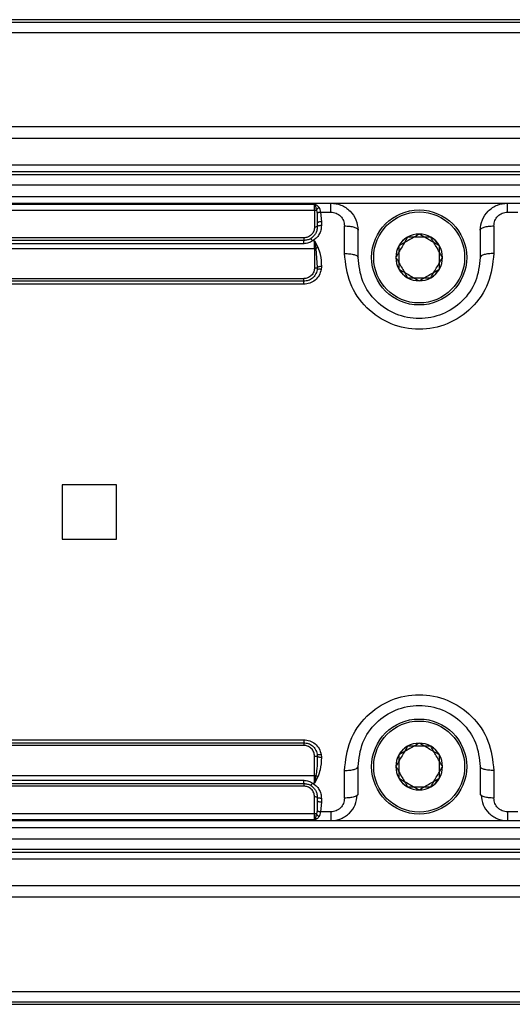
# Model space of a CAD drawing. Units: millimetres. Extents: x 12 to 408, y 5 to 292.
# Drawn here: x 118 to 137, y 160 to 197 of the extents above; entities that cross this region are included whole.
import ezdxf

# ---------------------------------------------------------------- set-up
doc = ezdxf.new("R2010")
doc.units = ezdxf.units.MM

msp = doc.modelspace()

# ---------------------------------------------------------------- linework, layer by layer
at = {"color": 7, "linetype": 'Continuous', "lineweight": 25}
for p, q in [((253.779514, 196.645478), (101.379512, 196.645478)), ((254.279515, 196.637968), (101.879513, 196.637968)), ((101.879513, 196.548665), (254.279515, 196.548665)), ((101.379512, 196.177918), (253.779514, 196.177918)), ((253.779514, 192.698665), (101.379512, 192.698665)), ((254.279515, 192.698665), (101.879513, 192.698665)), ((101.379512, 192.287968), (253.779514, 192.287968)), ((101.879513, 192.287968), (254.279515, 192.287968)), ((254.279515, 191.287968), (101.879513, 191.287968)), ((253.779514, 191.037968), (101.379512, 191.037968)), ((101.379512, 190.948665), (253.779514, 190.948665)), ((254.279515, 191.037968), (101.879513, 191.037968)), ((101.879513, 190.948665), (254.279515, 190.948665)), ((253.779514, 190.548665), (101.379512, 190.548665)), ((254.279515, 190.548665), (101.879513, 190.548665)), ((101.379512, 190.137968), (253.779514, 190.137968)), ((101.879513, 190.137968), (254.279515, 190.137968)), ((107.329516, 189.887968), (129.829513, 189.887968)), ((108.179516, 189.855208), (129.229514, 189.855208)), ((129.229514, 189.630313), (129.229514, 189.855208)), ((129.829513, 189.887968), (136.329512, 189.887968)), ((136.329512, 189.887968), (174.829513, 189.887968)), ((108.179516, 189.630313), (129.229514, 189.630313)), ((129.229514, 189.630313), (129.229514, 189.009478)), ((129.297382, 189.631239), (129.318515, 189.5093)), ((129.318515, 189.5093), (129.329512, 189.150307)), ((129.452015, 189.55789), (129.479515, 189.19963)), ((129.452015, 189.55789), (129.829513, 189.55789)), ((136.329512, 189.55789), (136.70701, 189.55789)), ((129.328879, 189.240382), (129.342484, 189.168322)), ((129.329512, 189.150307), (129.329512, 189.012968)), ((129.479515, 189.19963), (129.479515, 189.061655)), ((130.329514, 188.034452), (130.329514, 189.050077)), ((135.829514, 189.050077), (135.829514, 188.034452)), ((128.829515, 188.609478), (108.579515, 188.609478)), ((130.829512, 187.887968), (130.829512, 188.887968)), ((135.329513, 188.887968), (135.329513, 187.887968)), ((108.179516, 188.223788), (129.229514, 188.223788)), ((128.829515, 188.512968), (108.579515, 188.512968)), ((128.829515, 188.393688), (108.579515, 188.393688)), ((129.229514, 188.496061), (129.154398, 188.496061)), ((129.229514, 188.496061), (129.353351, 188.264707)), ((129.229514, 188.496061), (129.279046, 188.224249)), ((129.229514, 188.223788), (129.229514, 188.496061)), ((129.229514, 188.223788), (129.229514, 187.509478)), ((129.279046, 188.224249), (129.328872, 187.512583)), ((129.32886, 187.512583), (129.322654, 187.43056)), ((129.477906, 187.55368), (129.470626, 187.447135)), ((129.325858, 187.453536), (129.334765, 187.442808)), ((108.579515, 187.109478), (128.829515, 187.109478)), ((128.829515, 187.012969), (108.579515, 187.012969)), ((128.829515, 186.901685), (108.579515, 186.901685)), ((121.929514, 179.512968), (119.929513, 179.512968)), ((119.929513, 179.512968), (119.929513, 177.512968)), ((121.929514, 177.512968), (121.929514, 179.512968)), ((119.929513, 177.512968), (121.929514, 177.512968)), ((108.579515, 170.124251), (128.829515, 170.124251)), ((108.579515, 170.012968), (128.829515, 170.012968)), ((128.829515, 169.916458), (108.579515, 169.916458)), ((129.229514, 168.802149), (129.229514, 169.516458)), ((129.322658, 169.595343), (129.32886, 169.513353)), ((129.334962, 169.583036), (129.325586, 169.574998)), ((129.470604, 169.578863), (129.477906, 169.472258)), ((130.829512, 168.137968), (130.829512, 169.137968)), ((135.329513, 169.137968), (135.329513, 168.137968)), ((108.179516, 168.802149), (129.229514, 168.802149)), ((129.229514, 168.529876), (129.229514, 168.802149)), ((129.279046, 168.801688), (129.229514, 168.529876)), ((129.353351, 168.761229), (129.229514, 168.529876)), ((130.329514, 167.975859), (130.329514, 168.991484)), ((135.829514, 168.991484), (135.829514, 167.975859)), ((108.579515, 168.632248), (128.829515, 168.632248)), ((108.579515, 168.512968), (128.829515, 168.512968)), ((128.829515, 168.416458), (108.579515, 168.416458)), ((129.154398, 168.529876), (129.229514, 168.529876)), ((129.229514, 167.395623), (129.229514, 168.016458)), ((129.329512, 168.012968), (129.329512, 167.875629)), ((129.479515, 167.964281), (129.479515, 167.826306)), ((130.829512, 168.137968), (130.793272, 168.078896)), ((135.365757, 168.078896), (135.329513, 168.137968)), ((129.329512, 167.875629), (129.318515, 167.516636)), ((129.479515, 167.826306), (129.452015, 167.468046)), ((129.229514, 167.395623), (108.179516, 167.395623)), ((129.229514, 167.170729), (129.229514, 167.395623)), ((129.318515, 167.516636), (129.297382, 167.394697)), ((129.829513, 167.468046), (129.452015, 167.468046)), ((136.70701, 167.468046), (136.329512, 167.468046)), ((101.379512, 166.887968), (253.779514, 166.887968)), ((101.879513, 166.887968), (254.279515, 166.887968)), ((129.829513, 167.137968), (107.329516, 167.137968)), ((129.229514, 167.170729), (108.179516, 167.170729)), ((136.329512, 167.137968), (129.829513, 167.137968)), ((174.829513, 167.137968), (136.329512, 167.137968)), ((101.379512, 166.477271), (253.779514, 166.477271)), ((101.879513, 166.477271), (254.279515, 166.477271)), ((253.779514, 166.077271), (101.379512, 166.077271)), ((101.379512, 165.987968), (253.779514, 165.987968)), ((254.279515, 166.077271), (101.879513, 166.077271)), ((101.879513, 165.987968), (254.279515, 165.987968)), ((101.879513, 165.737968), (254.279515, 165.737968)), ((253.779514, 164.737968), (101.379512, 164.737968)), ((254.279515, 164.737968), (101.879513, 164.737968)), ((253.779514, 164.327271), (101.379512, 164.327271)), ((254.279515, 164.327271), (101.879513, 164.327271)), ((101.379512, 160.848018), (253.779514, 160.848018)), ((101.379512, 160.380458), (253.779514, 160.380458)), ((101.879513, 160.477271), (254.279515, 160.477271)), ((101.879513, 160.387969), (254.279515, 160.387969))]:
    msp.add_line(p, q, dxfattribs=at)
at = {"color": 8, "linetype": 'Continuous', "lineweight": 25}
msp.add_line((129.313799, 189.813289), (129.399183, 189.730006), dxfattribs=at)
at = {"color": 7, "linetype": 'Continuous', "lineweight": 25, "flags": 128}
msp.add_lwpolyline([(129.479515, 167.826306), (129.450249, 167.827253), (129.422112, 167.83006), (129.396176, 167.834618), (129.373448, 167.840752), (129.354792, 167.848227), (129.34093, 167.856754), (129.332396, 167.866006), (129.329512, 167.875629)], dxfattribs=at)
at = {"color": 7, "linetype": 'Continuous', "lineweight": 25}
for centre, radius in [((133.079513, 187.887968), 1.75), ((133.079513, 187.887968), 1.675), ((133.079513, 169.137968), 1.75), ((133.079513, 169.137968), 1.675)]:
    msp.add_circle(centre, radius, dxfattribs=at)
for centre, radius, start, end in [((129.233281, 191.84015), 2.209841, 269.9023386, 271.6622063), ((129.358232, 189.145914), 0.029054, 123.9751892, 171.3024764), ((133.079513, 187.887968), 0.86, 120, 180), ((133.079513, 187.887968), 0.86, 90, 150), ((133.079513, 187.887968), 0.86, 60, 120), ((133.079513, 187.887968), 0.86, 30, 90), ((133.079513, 187.887968), 0.86, 0, 60), ((129.230938, 190.731945), 2.508158, 269.967478, 271.0990305), ((133.079513, 187.887968), 0.86, 150, 210), ((133.079513, 187.887968), 0.86, 330, 30), ((133.079513, 187.887968), 0.86, 180, 240), ((133.079513, 187.887968), 0.86, 300, 0), ((133.079513, 187.887968), 0.86, 210, 270), ((133.079513, 187.887968), 0.86, 240, 300), ((133.079513, 187.887968), 0.86, 270, 330), ((133.079513, 169.137968), 0.86, 120, 180), ((133.079513, 169.137968), 0.86, 90, 150), ((133.079513, 169.137968), 0.86, 60, 120), ((133.079513, 169.137968), 0.86, 30, 90), ((133.079513, 169.137968), 0.86, 0, 60), ((133.079513, 169.137968), 0.86, 150, 210), ((133.079513, 169.137968), 0.86, 330, 30), ((133.079513, 169.137968), 0.86, 180, 240), ((133.079513, 169.137968), 0.86, 300, 0), ((133.079513, 169.137968), 0.86, 210, 270), ((133.079513, 169.137968), 0.86, 270, 330), ((133.079513, 169.137968), 0.86, 240, 300), ((129.233281, 165.185786), 2.209841, 88.3377937, 90.0976614)]:
    msp.add_arc(centre, radius, start, end, dxfattribs=at)
at = {"color": 8, "linetype": 'Continuous', "lineweight": 25}
msp.add_arc((129.462457, 188.9448), 0.255401, 86.1704677, 118.1418688, dxfattribs=at)
at = {"color": 7, "linetype": 'Continuous', "lineweight": 25}
for points, knots in [([(129.229514, 189.855208), (129.230929, 189.854641), (129.259085, 189.843351), (129.287147, 189.827933), (129.313799, 189.813289)], [0, 0, 0, 0, 0.05023504, 1, 1, 1, 1]), ([(129.229514, 189.855208), (129.233519, 189.846994), (129.243966, 189.825565), (129.26155, 189.772443), (129.280253, 189.703279), (129.291611, 189.655511), (129.297382, 189.631239)], [0, 0, 0, 0, 0.194439725, 0.507287028, 0.749653088, 1, 1, 1, 1]), ([(129.399183, 189.730012), (129.389172, 189.724215), (129.368929, 189.712492), (129.340498, 189.687979), (129.315476, 189.660432), (129.303334, 189.640842), (129.297382, 189.631239)], [0, 0, 0, 0, 0.2494123, 0.504362618, 0.757032733, 1, 1, 1, 1]), ([(129.452015, 189.55789), (129.447067, 189.593107), (129.437989, 189.657717), (129.411317, 189.707403), (129.399183, 189.730006)], [0, 0, 0, 0, 0.5450734174, 1, 1, 1, 1]), ([(129.829513, 189.887968), (129.955606, 189.874531), (130.148402, 189.853986), (130.380139, 189.730262), (130.586794, 189.563932), (130.784248, 189.282248), (130.814384, 189.019739), (130.829512, 188.887968)], [0, 0, 0, 0, 0.23858448, 0.364797376, 0.495411412, 0.746713097, 1, 1, 1, 1]), ([(129.829513, 189.55789), (129.829513, 189.604358), (129.829513, 189.697293), (129.829513, 189.802896), (129.829513, 189.874394), (129.829513, 189.883443), (129.829513, 189.887968)], [0, 0, 0, 0, 0.250000065, 0.49999961, 0.75000063, 1, 1, 1, 1]), ([(135.329513, 188.887968), (135.344643, 189.019738), (135.374783, 189.282245), (135.572228, 189.563933), (135.778884, 189.730257), (136.010618, 189.853986), (136.203416, 189.874531), (136.329512, 189.887968)], [0, 0, 0, 0, 0.25328764, 0.504588294, 0.635198799, 0.76141028, 1, 1, 1, 1]), ([(136.329512, 189.55789), (136.329512, 189.604358), (136.329512, 189.697293), (136.329512, 189.802896), (136.329512, 189.874394), (136.329512, 189.883443), (136.329512, 189.887968)], [0, 0, 0, 0, 0.250000065, 0.49999961, 0.75000063, 1, 1, 1, 1]), ([(129.452015, 189.557895), (129.438619, 189.555554), (129.412546, 189.550999), (129.375432, 189.539872), (129.341495, 189.525954), (129.326379, 189.514997), (129.318519, 189.5093)], [0, 0, 0, 0, 0.24158829, 0.470211803, 0.724531463, 1, 1, 1, 1]), ([(129.829513, 189.55789), (129.861865, 189.556092), (129.926752, 189.552484), (130.052363, 189.512422), (130.191972, 189.418563), (130.3068, 189.249189), (130.32189, 189.116912), (130.329514, 189.050077)], [0, 0, 0, 0, 0.119355428, 0.239389159, 0.48527776, 0.739932409, 1, 1, 1, 1]), ([(135.829514, 189.050077), (135.837137, 189.116912), (135.852224, 189.24919), (135.967054, 189.418562), (136.106667, 189.512432), (136.232283, 189.552478), (136.297169, 189.55609), (136.329512, 189.55789)], [0, 0, 0, 0, 0.260067332, 0.514722554, 0.760611709, 0.880676268, 1, 1, 1, 1]), ([(129.229514, 189.009478), (129.223804, 188.957928), (129.214997, 188.87841), (129.16302, 188.783916), (129.110367, 188.720556), (129.046109, 188.670229), (128.954281, 188.622536), (128.878291, 188.614583), (128.829515, 188.609478)], [0, 0, 0, 0, 0.245460698, 0.378634596, 0.510224275, 0.638136473, 0.767728826, 1, 1, 1, 1]), ([(129.329512, 189.012968), (129.325313, 188.9632), (129.317881, 188.875119), (129.262091, 188.75334), (129.186342, 188.652498), (129.113932, 188.603335), (129.079422, 188.579904)], [0, 0, 0, 0, 0.292282872, 0.517286553, 0.76994483, 1, 1, 1, 1]), ([(129.479515, 189.061655), (129.475315, 189.00392), (129.466935, 188.888698), (129.396067, 188.730099), (129.294638, 188.591579), (129.200825, 188.527683), (129.154398, 188.496061)], [0, 0, 0, 0, 0.257609627, 0.514109041, 0.759535308, 1, 1, 1, 1]), ([(129.329512, 189.012968), (129.32801, 189.012511), (129.325004, 189.011596), (129.301879, 189.010442), (129.268824, 189.009636), (129.242617, 189.009531), (129.229514, 189.009478)], [0, 0, 0, 0, 0.24999881, 0.500004263, 0.750010778, 1, 1, 1, 1]), ([(129.479515, 189.061655), (129.459859, 189.060923), (129.420548, 189.059458), (129.370966, 189.0482), (129.336276, 189.032107), (129.331767, 189.019348), (129.329512, 189.012968)], [0, 0, 0, 0, 0.250000602, 0.500000133, 0.75000382, 1, 1, 1, 1]), ([(130.329514, 189.050077), (130.395033, 189.047641), (130.52607, 189.042767), (130.691341, 189.005279), (130.806968, 188.951696), (130.821997, 188.90921), (130.829512, 188.887968)], [0, 0, 0, 0, 0.250000693, 0.499999828, 0.750000707, 1, 1, 1, 1]), ([(135.329513, 188.887968), (135.33703, 188.90921), (135.352063, 188.951695), (135.467684, 189.00528), (135.632958, 189.042767), (135.763996, 189.047641), (135.829514, 189.050077)], [0, 0, 0, 0, 0.249999662, 0.499997327, 0.749999869, 1, 1, 1, 1]), ([(128.829515, 188.609478), (128.829515, 188.596724), (128.829515, 188.571215), (128.829515, 188.539428), (128.829515, 188.517276), (128.829515, 188.514404), (128.829515, 188.512968)], [0, 0, 0, 0, 0.250000345, 0.499997836, 0.750000554, 1, 1, 1, 1]), ([(129.079422, 188.579904), (129.043375, 188.561906), (128.965365, 188.522958), (128.877031, 188.516462), (128.829515, 188.512968)], [0, 0, 0, 0, 0.4620892296, 1, 1, 1, 1]), ([(129.079422, 188.579909), (129.082779, 188.579748), (129.089177, 188.57944), (129.107661, 188.560967), (129.129562, 188.533632), (129.145817, 188.50904), (129.154398, 188.496059)], [0, 0, 0, 0, 0.272191024, 0.518854324, 0.746024874, 1, 1, 1, 1]), ([(132.649513, 188.63275), (132.572679, 188.49967), (132.428997, 188.250806), (132.28603, 188.003178), (132.219514, 187.887968)], [0, 0, 0, 0, 0.5347478643, 1, 1, 1, 1]), ([(133.079513, 188.747968), (132.946433, 188.671135), (132.697568, 188.527453), (132.44994, 188.384485), (132.33473, 188.317968)], [0, 0, 0, 0, 0.534746564, 1, 1, 1, 1]), ([(133.509512, 188.63275), (133.355845, 188.63275), (133.068481, 188.63275), (132.782546, 188.63275), (132.649513, 188.63275)], [0, 0, 0, 0, 0.534745658, 1, 1, 1, 1]), ([(133.824295, 188.317968), (133.691215, 188.394802), (133.44235, 188.538484), (133.194722, 188.681452), (133.079513, 188.747968)], [0, 0, 0, 0, 0.534746564, 1, 1, 1, 1]), ([(133.939514, 187.887968), (133.862681, 188.021048), (133.718998, 188.269913), (133.576029, 188.51754), (133.509512, 188.63275)], [0, 0, 0, 0, 0.5347458192, 1, 1, 1, 1]), ([(128.829515, 188.393688), (128.829515, 188.410052), (128.829515, 188.44278), (128.829515, 188.481417), (128.829515, 188.50789), (128.829515, 188.511275), (128.829515, 188.512968)], [0, 0, 0, 0, 0.249999197, 0.500002323, 0.750000772, 1, 1, 1, 1]), ([(129.154398, 188.496061), (129.10705, 188.46817), (129.007374, 188.409455), (128.890744, 188.399116), (128.829515, 188.393688)], [0, 0, 0, 0, 0.475012881, 1, 1, 1, 1]), ([(129.353351, 188.264707), (129.340699, 188.258766), (129.314333, 188.246385), (129.291123, 188.231822), (129.27905, 188.224247)], [0, 0, 0, 0, 0.479821629, 1, 1, 1, 1]), ([(129.353351, 188.264707), (129.383685, 188.175824), (129.462069, 187.946153), (129.471887, 187.702835), (129.477906, 187.55368)], [0, 0, 0, 0, 0.387000006, 1, 1, 1, 1]), ([(132.33473, 188.317968), (132.33473, 188.164301), (132.33473, 187.876937), (132.33473, 187.591001), (132.33473, 187.457968)], [0, 0, 0, 0, 0.5347466442, 1, 1, 1, 1]), ([(133.824295, 187.457968), (133.824295, 187.611636), (133.824295, 187.899), (133.824295, 188.184936), (133.824295, 188.317968)], [0, 0, 0, 0, 0.5347466442, 1, 1, 1, 1]), ([(135.829514, 188.034452), (135.787368, 187.66381), (135.704367, 186.933873), (135.062036, 185.999579), (134.151646, 185.384988), (133.081089, 185.170722), (132.010025, 185.383771), (131.098674, 185.997768), (130.45503, 186.932428), (130.371808, 187.663117), (130.329514, 188.034452)], [0, 0, 0, 0, 0.13083181, 0.257658226, 0.379880853, 0.499812789, 0.619792438, 0.742086452, 0.868928686, 1, 1, 1, 1]), ([(130.329514, 188.034452), (130.395033, 188.03225), (130.52607, 188.027846), (130.691341, 187.993973), (130.806968, 187.945552), (130.821997, 187.907163), (130.829512, 187.887968)], [0, 0, 0, 0, 0.250000989, 0.500000213, 0.750001432, 1, 1, 1, 1]), ([(135.329513, 187.887968), (135.295112, 187.588445), (135.227638, 187.000978), (134.701401, 186.248818), (134.077176, 185.834225), (133.517595, 185.666667), (133.080417, 185.623705), (132.643211, 185.666317), (132.083507, 185.833423), (131.459036, 186.247451), (130.931765, 186.999687), (130.864071, 187.587751), (130.829512, 187.887968)], [0, 0, 0, 0, 0.131483396, 0.257883106, 0.378876324, 0.439373806, 0.49987917, 0.560381076, 0.620875488, 0.741866429, 0.868218289, 1, 1, 1, 1]), ([(132.219514, 187.887968), (132.296347, 187.754889), (132.440027, 187.506022), (132.582996, 187.258396), (132.649513, 187.143186)], [0, 0, 0, 0, 0.5347452603, 1, 1, 1, 1]), ([(133.509512, 187.143186), (133.586345, 187.276266), (133.730028, 187.525131), (133.872997, 187.772759), (133.939514, 187.887968)], [0, 0, 0, 0, 0.534746246, 1, 1, 1, 1]), ([(135.829514, 188.034452), (135.763996, 188.03225), (135.632958, 188.027846), (135.467683, 187.993973), (135.352063, 187.945552), (135.33703, 187.907163), (135.329513, 187.887968)], [0, 0, 0, 0, 0.250000427, 0.500003058, 0.750001063, 1, 1, 1, 1]), ([(129.229514, 187.509478), (129.223804, 187.457928), (129.214996, 187.37841), (129.163021, 187.283915), (129.110367, 187.220555), (129.046109, 187.170229), (128.954281, 187.122536), (128.878291, 187.114583), (128.829515, 187.109478)], [0, 0, 0, 0, 0.245459275, 0.378634505, 0.510224203, 0.638136421, 0.767728792, 1, 1, 1, 1]), ([(129.229514, 187.509478), (129.241672, 187.509524), (129.265989, 187.509616), (129.297442, 187.510317), (129.320904, 187.511331), (129.326216, 187.512166), (129.328872, 187.512583)], [0, 0, 0, 0, 0.249988457, 0.500008978, 0.749997855, 1, 1, 1, 1]), ([(129.477906, 187.55368), (129.460094, 187.552694), (129.42333, 187.550658), (129.375248, 187.540881), (129.340207, 187.527588), (129.332548, 187.517459), (129.32886, 187.512583)], [0, 0, 0, 0, 0.243788314, 0.50319364, 0.760833261, 1, 1, 1, 1]), ([(129.470626, 187.447135), (129.449903, 187.371458), (129.409078, 187.222371), (129.25456, 187.044798), (129.055555, 186.924688), (128.90444, 186.90931), (128.829515, 186.901685)], [0, 0, 0, 0, 0.260592666, 0.513382822, 0.758728954, 1, 1, 1, 1]), ([(129.322676, 187.430557), (129.305184, 187.368511), (129.273111, 187.25475), (129.152658, 187.120186), (129.003051, 187.030328), (128.886507, 187.01867), (128.829515, 187.012969)], [0, 0, 0, 0, 0.281645316, 0.516399994, 0.763511805, 1, 1, 1, 1]), ([(129.470626, 187.447135), (129.460397, 187.44854), (129.440392, 187.451287), (129.40441, 187.453559), (129.366035, 187.452488), (129.339237, 187.446257), (129.325865, 187.438456), (129.323755, 187.433229), (129.322676, 187.430556)], [0, 0, 0, 0, 0.136014419, 0.266013182, 0.500001742, 0.733993799, 0.863986279, 1, 1, 1, 1]), ([(132.33473, 187.457968), (132.46781, 187.381135), (132.716675, 187.237453), (132.964303, 187.094485), (133.079513, 187.027968)], [0, 0, 0, 0, 0.534746564, 1, 1, 1, 1]), ([(132.649513, 187.143186), (132.80318, 187.143186), (133.090544, 187.143186), (133.376479, 187.143186), (133.509512, 187.143186)], [0, 0, 0, 0, 0.534745658, 1, 1, 1, 1]), ([(133.079513, 187.027968), (133.212592, 187.104802), (133.461457, 187.248484), (133.709085, 187.391452), (133.824295, 187.457968)], [0, 0, 0, 0, 0.534746564, 1, 1, 1, 1]), ([(128.829515, 187.012969), (128.829515, 187.014404), (128.829515, 187.017275), (128.829515, 187.039429), (128.829515, 187.071215), (128.829515, 187.096724), (128.829515, 187.109478)], [0, 0, 0, 0, 0.250004581, 0.500002492, 0.75000529, 1, 1, 1, 1]), ([(128.829515, 186.901685), (128.829515, 186.917114), (128.829515, 186.947972), (128.829515, 186.98384), (128.829515, 187.008297), (128.829515, 187.011411), (128.829515, 187.012969)], [0, 0, 0, 0, 0.250001366, 0.499999555, 0.750002444, 1, 1, 1, 1]), ([(130.329514, 168.991484), (130.371825, 169.362909), (130.455066, 170.093641), (131.098757, 171.028198), (132.009917, 171.642089), (133.08086, 171.855216), (134.151528, 171.641045), (135.062152, 171.02633), (135.704419, 170.091907), (135.787395, 169.361997), (135.829514, 168.991484)], [0, 0, 0, 0, 0.131101967, 0.257926151, 0.380188382, 0.500149873, 0.620100243, 0.742349024, 0.869212707, 1, 1, 1, 1]), ([(130.829512, 169.137968), (130.864075, 169.438208), (130.931775, 170.026285), (131.45907, 170.778518), (132.083538, 171.192526), (132.64325, 171.359628), (133.080458, 171.40223), (133.517628, 171.359262), (134.077199, 171.191699), (134.701424, 170.777099), (135.227645, 170.024933), (135.295114, 169.437478), (135.329513, 169.137968)], [0, 0, 0, 0, 0.131791592, 0.258138822, 0.379128332, 0.4396236, 0.500128482, 0.560630319, 0.621125865, 0.742121058, 0.868521932, 1, 1, 1, 1]), ([(128.829515, 170.124251), (128.904663, 170.116584), (129.055836, 170.101159), (129.254791, 169.9809), (129.409112, 169.803478), (129.449908, 169.65446), (129.470604, 169.578863)], [0, 0, 0, 0, 0.2419950764, 0.4868190996, 0.7396618291, 1, 1, 1, 1]), ([(128.829515, 170.124251), (128.829515, 170.108822), (128.829515, 170.077964), (128.829515, 170.042096), (128.829515, 170.01764), (128.829515, 170.014525), (128.829515, 170.012968)], [0, 0, 0, 0, 0.250001366, 0.499999555, 0.750002444, 1, 1, 1, 1]), ([(128.829515, 170.012968), (128.886547, 170.007259), (129.003143, 169.995587), (129.152783, 169.905653), (129.273173, 169.771072), (129.305215, 169.657341), (129.32268, 169.595347)], [0, 0, 0, 0, 0.236640003, 0.483782479, 0.718613457, 1, 1, 1, 1]), ([(128.829515, 170.012968), (128.829515, 170.011532), (128.829515, 170.008661), (128.829515, 169.986508), (128.829515, 169.954721), (128.829515, 169.929213), (128.829515, 169.916458)], [0, 0, 0, 0, 0.250004581, 0.500002492, 0.75000529, 1, 1, 1, 1]), ([(129.229514, 169.516458), (129.223652, 169.568686), (129.214638, 169.648986), (129.161663, 169.744104), (129.091508, 169.827025), (128.979179, 169.900463), (128.877678, 169.911311), (128.829515, 169.916458)], [0, 0, 0, 0, 0.24905532, 0.382926335, 0.515047889, 0.769883694, 1, 1, 1, 1]), ([(132.649513, 169.88275), (132.572679, 169.74967), (132.428996, 169.500806), (132.28603, 169.253178), (132.219514, 169.137968)], [0, 0, 0, 0, 0.534747375, 1, 1, 1, 1]), ([(133.079513, 169.997968), (132.946433, 169.921134), (132.697568, 169.777452), (132.44994, 169.634484), (132.33473, 169.567968)], [0, 0, 0, 0, 0.534746564, 1, 1, 1, 1]), ([(133.509512, 169.88275), (133.355845, 169.88275), (133.068481, 169.88275), (132.782546, 169.88275), (132.649513, 169.88275)], [0, 0, 0, 0, 0.534745658, 1, 1, 1, 1]), ([(133.824295, 169.567968), (133.691215, 169.644801), (133.44235, 169.788484), (133.194722, 169.931451), (133.079513, 169.997968)], [0, 0, 0, 0, 0.534746564, 1, 1, 1, 1]), ([(133.939514, 169.137968), (133.862681, 169.271048), (133.718998, 169.519913), (133.576029, 169.76754), (133.509512, 169.88275)], [0, 0, 0, 0, 0.534746246, 1, 1, 1, 1]), ([(129.229514, 169.516458), (129.241672, 169.516412), (129.265989, 169.51632), (129.297442, 169.515619), (129.320904, 169.514604), (129.326216, 169.51377), (129.328872, 169.513353)], [0, 0, 0, 0, 0.249988466, 0.500008996, 0.749998061, 1, 1, 1, 1]), ([(129.328872, 169.513353), (129.326614, 169.361385), (129.323074, 169.123012), (129.290759, 168.887174), (129.279046, 168.801688)], [0, 0, 0, 0, 0.637520572, 1, 1, 1, 1]), ([(129.470604, 169.578863), (129.452473, 169.576601), (129.414806, 169.571902), (129.36584, 169.573374), (129.331175, 169.581222), (129.325425, 169.590754), (129.322658, 169.595343)], [0, 0, 0, 0, 0.240683023, 0.500004588, 0.759316116, 1, 1, 1, 1]), ([(129.477906, 169.472258), (129.45854, 169.473376), (129.421961, 169.475488), (129.376104, 169.485058), (129.34124, 169.497747), (129.333153, 169.507951), (129.328872, 169.513353)], [0, 0, 0, 0, 0.264701904, 0.499996137, 0.73529409, 1, 1, 1, 1]), ([(129.477906, 169.472258), (129.471692, 169.318895), (129.46183, 169.075483), (129.382645, 168.846092), (129.353351, 168.761229)], [0, 0, 0, 0, 0.6300531627, 1, 1, 1, 1]), ([(132.33473, 169.567968), (132.33473, 169.414301), (132.33473, 169.126936), (132.33473, 168.841), (132.33473, 168.707968)], [0, 0, 0, 0, 0.5347466442, 1, 1, 1, 1]), ([(133.824295, 168.707968), (133.824295, 168.861635), (133.824295, 169.148999), (133.824295, 169.434935), (133.824295, 169.567968)], [0, 0, 0, 0, 0.5347466442, 1, 1, 1, 1]), ([(130.329514, 168.991484), (130.395033, 168.993686), (130.52607, 168.99809), (130.691341, 169.031964), (130.806968, 169.080383), (130.821997, 169.118773), (130.829512, 169.137968)], [0, 0, 0, 0, 0.250000976, 0.500000187, 0.750001102, 1, 1, 1, 1]), ([(132.219514, 169.137968), (132.296347, 169.004888), (132.440027, 168.756022), (132.582996, 168.508396), (132.649513, 168.393186)], [0, 0, 0, 0, 0.5347448334, 1, 1, 1, 1]), ([(133.509512, 168.393186), (133.586345, 168.526266), (133.730028, 168.775131), (133.872997, 169.022758), (133.939514, 169.137968)], [0, 0, 0, 0, 0.534746735, 1, 1, 1, 1]), ([(135.829514, 168.991484), (135.763996, 168.993686), (135.632958, 168.99809), (135.467684, 169.031963), (135.352063, 169.080383), (135.33703, 169.118773), (135.329513, 169.137968)], [0, 0, 0, 0, 0.250000414, 0.500003032, 0.750000733, 1, 1, 1, 1]), ([(129.229514, 168.802149), (129.238198, 168.802128), (129.255564, 168.802086), (129.271219, 168.801821), (129.279046, 168.801688)], [0, 0, 0, 0, 0.500028087, 1, 1, 1, 1]), ([(129.353351, 168.76123), (129.340161, 168.767436), (129.313784, 168.779848), (129.290628, 168.794409), (129.27905, 168.801689)], [0, 0, 0, 0, 0.500005772, 1, 1, 1, 1]), ([(132.33473, 168.707968), (132.46781, 168.631134), (132.716675, 168.487452), (132.964303, 168.344484), (133.079513, 168.277968)], [0, 0, 0, 0, 0.534746564, 1, 1, 1, 1]), ([(133.079513, 168.277968), (133.212592, 168.354801), (133.461457, 168.498484), (133.709085, 168.641451), (133.824295, 168.707968)], [0, 0, 0, 0, 0.534746564, 1, 1, 1, 1]), ([(128.829515, 168.632248), (128.890602, 168.626834), (129.007222, 168.616498), (129.106921, 168.557819), (129.154398, 168.529876)], [0, 0, 0, 0, 0.523804304, 1, 1, 1, 1]), ([(128.829515, 168.512968), (128.829515, 168.514661), (128.829515, 168.518046), (128.829515, 168.544519), (128.829515, 168.583156), (128.829515, 168.615884), (128.829515, 168.632248)], [0, 0, 0, 0, 0.249999228, 0.499997677, 0.750000803, 1, 1, 1, 1]), ([(128.829515, 168.512968), (128.877052, 168.509471), (128.965386, 168.502972), (129.043394, 168.464022), (129.079422, 168.446032)], [0, 0, 0, 0, 0.538149175, 1, 1, 1, 1]), ([(128.829515, 168.512968), (128.829515, 168.511532), (128.829515, 168.50866), (128.829515, 168.486508), (128.829515, 168.454722), (128.829515, 168.429213), (128.829515, 168.416458)], [0, 0, 0, 0, 0.249999446, 0.500002164, 0.749999655, 1, 1, 1, 1]), ([(129.229514, 168.016458), (129.223652, 168.068686), (129.214639, 168.148987), (129.161663, 168.244103), (129.091508, 168.327024), (128.979179, 168.400463), (128.877678, 168.411311), (128.829515, 168.416458)], [0, 0, 0, 0, 0.249056743, 0.382926428, 0.515047962, 0.769883728, 1, 1, 1, 1]), ([(129.154398, 168.529876), (129.145817, 168.516896), (129.129562, 168.492305), (129.107661, 168.464972), (129.089177, 168.446498), (129.082779, 168.446191), (129.079422, 168.44603)], [0, 0, 0, 0, 0.253971215, 0.481143364, 0.727807933, 1, 1, 1, 1]), ([(129.079422, 168.446032), (129.113943, 168.422593), (129.186377, 168.373411), (129.262118, 168.27255), (129.317887, 168.15078), (129.325315, 168.062728), (129.329512, 168.012968)], [0, 0, 0, 0, 0.23013279, 0.482881179, 0.707765117, 1, 1, 1, 1]), ([(129.154398, 168.529876), (129.200845, 168.498236), (129.29469, 168.434309), (129.396117, 168.295766), (129.46695, 168.137182), (129.47532, 168.022001), (129.479515, 167.964281)], [0, 0, 0, 0, 0.24057899, 0.486077509, 0.742459548, 1, 1, 1, 1]), ([(132.649513, 168.393186), (132.80318, 168.393186), (133.090544, 168.393186), (133.376479, 168.393186), (133.509512, 168.393186)], [0, 0, 0, 0, 0.534745658, 1, 1, 1, 1]), ([(129.329512, 168.012968), (129.32801, 168.013426), (129.325004, 168.01434), (129.301879, 168.015494), (129.268824, 168.016301), (129.242617, 168.016405), (129.229514, 168.016458)], [0, 0, 0, 0, 0.24999881, 0.500004263, 0.750010778, 1, 1, 1, 1]), ([(129.479515, 167.964281), (129.459859, 167.965014), (129.420548, 167.966478), (129.370966, 167.977736), (129.336276, 167.993829), (129.331767, 168.006589), (129.329512, 168.012968)], [0, 0, 0, 0, 0.250000602, 0.500000133, 0.75000382, 1, 1, 1, 1]), ([(129.820334, 167.147146), (129.885068, 167.149668), (130.01456, 167.154714), (130.20148, 167.211601), (130.372324, 167.301151), (130.567029, 167.460642), (130.750459, 167.722543), (130.780304, 167.966014), (130.795205, 168.08758)], [0, 0, 0, 0, 0.126599286, 0.253245022, 0.379433672, 0.504992398, 0.752839467, 1, 1, 1, 1]), ([(130.329514, 167.975859), (130.32203, 167.909362), (130.307172, 167.77735), (130.210352, 167.635296), (130.108244, 167.550154), (130.021087, 167.503774), (129.927074, 167.473442), (129.861965, 167.469841), (129.829513, 167.468046)], [0, 0, 0, 0, 0.258410297, 0.512999769, 0.636892429, 0.76013444, 0.880446676, 1, 1, 1, 1]), ([(135.36382, 168.08758), (135.378723, 167.966014), (135.408571, 167.722545), (135.591997, 167.460641), (135.786705, 167.301154), (135.957548, 167.2116), (136.144467, 167.154713), (136.273958, 167.149668), (136.338691, 167.147147)], [0, 0, 0, 0, 0.247161362, 0.495006483, 0.620567733, 0.746757128, 0.873403046, 1, 1, 1, 1]), ([(136.329512, 167.468046), (136.297064, 167.469838), (136.231978, 167.473433), (136.137955, 167.503769), (136.050778, 167.550156), (135.948649, 167.635325), (135.851845, 167.777374), (135.836995, 167.90937), (135.829514, 167.975859)], [0, 0, 0, 0, 0.11953873, 0.239777701, 0.363149991, 0.487061488, 0.741624089, 1, 1, 1, 1]), ([(129.297382, 167.394697), (129.291858, 167.371452), (129.280376, 167.323136), (129.26425, 167.264904), (129.247817, 167.208203), (129.236676, 167.185392), (129.229514, 167.170729)], [0, 0, 0, 0, 0.239797725, 0.498443169, 0.677605879, 1, 1, 1, 1]), ([(129.399183, 167.29593), (129.372, 167.26489), (129.323555, 167.209571), (129.258198, 167.182576), (129.229514, 167.170729)], [0, 0, 0, 0, 0.561116076, 1, 1, 1, 1]), ([(129.297382, 167.394697), (129.303334, 167.385095), (129.315477, 167.365507), (129.340498, 167.337962), (129.36893, 167.313451), (129.389172, 167.30173), (129.399183, 167.295934)], [0, 0, 0, 0, 0.24295784, 0.495627078, 0.750581814, 1, 1, 1, 1]), ([(129.318512, 167.516636), (129.325, 167.51182), (129.338458, 167.50183), (129.370267, 167.487852), (129.409088, 167.475629), (129.437738, 167.470572), (129.452015, 167.468052)], [0, 0, 0, 0, 0.233045749, 0.483424575, 0.742593143, 1, 1, 1, 1]), ([(129.399183, 167.29593), (129.411313, 167.318503), (129.438007, 167.368181), (129.44707, 167.432793), (129.452015, 167.468046)], [0, 0, 0, 0, 0.4543990136, 1, 1, 1, 1]), ([(129.829513, 167.468046), (129.829513, 167.421578), (129.829513, 167.328643), (129.829513, 167.223041), (129.829513, 167.151543), (129.829513, 167.142493), (129.829513, 167.137968)], [0, 0, 0, 0, 0.250000065, 0.49999961, 0.75000063, 1, 1, 1, 1]), ([(136.329512, 167.468046), (136.329512, 167.421578), (136.329512, 167.328643), (136.329512, 167.223041), (136.329512, 167.151543), (136.329512, 167.142493), (136.329512, 167.137968)], [0, 0, 0, 0, 0.250000065, 0.49999961, 0.75000063, 1, 1, 1, 1])]:
    msp.add_open_spline(points, degree=3, knots=knots, dxfattribs=at)
at = {"color": 8, "linetype": 'Continuous', "lineweight": 25}
for points, knots in [([(130.793272, 168.078896), (130.79269, 168.077905), (130.779928, 168.056176), (130.687032, 168.021128), (130.527147, 167.983051), (130.395392, 167.978256), (130.329514, 167.975859)], [0, 0, 0, 0, 0.015675221, 0.343784326, 0.67189114, 1, 1, 1, 1]), ([(135.829514, 167.975859), (135.763637, 167.978256), (135.631881, 167.983052), (135.471993, 168.021127), (135.379099, 168.056178), (135.366339, 168.077905), (135.365757, 168.078896)], [0, 0, 0, 0, 0.3281078158, 0.6562187959, 0.9843233756, 1, 1, 1, 1])]:
    msp.add_open_spline(points, degree=3, knots=knots, dxfattribs=at)

doc.saveas('drawing.dxf')
